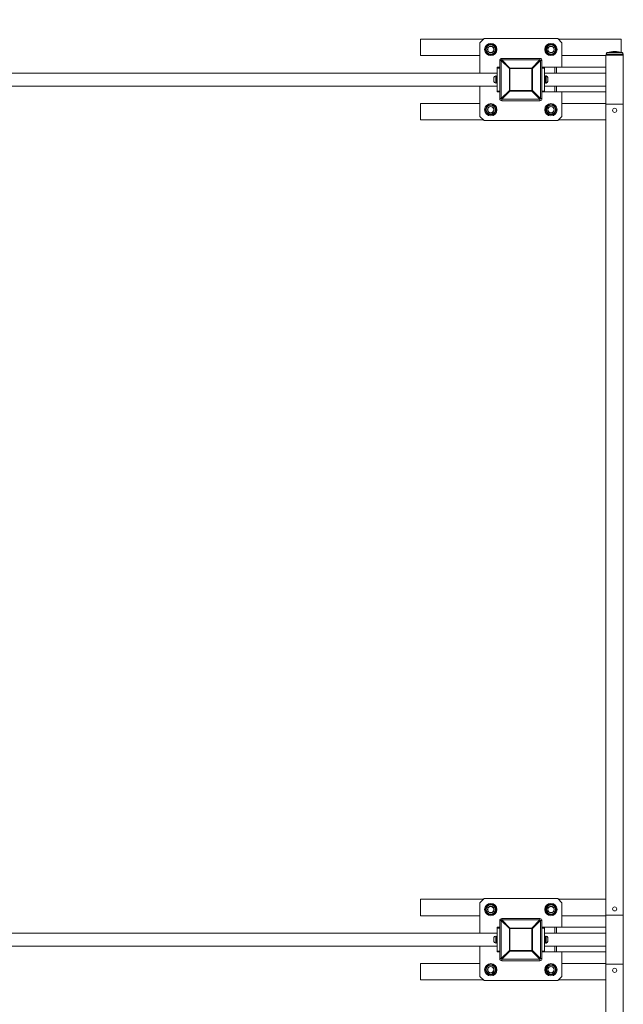
# Model space of a CAD drawing. Units: millimetres. Extents: x 1558 to 13601, y 2768 to 18924.
# Drawn here: x 7217 to 8691, y 14300 to 16704 of the extents above; entities that cross this region are included whole.
import ezdxf

# ---------------------------------------------------------------- set-up
doc = ezdxf.new("R2010")
doc.units = ezdxf.units.MM
doc.header["$LTSCALE"] = 70
doc.layers.add('THICK_LINE', color=7, linetype='Continuous', lineweight=25)
doc.styles.add('SLDTEXTSTYLE0', font='TXT', dxfattribs={"width": 0.605})
doc.dimstyles.new('SLDDIMSTYLE2', dxfattribs={"dimtxt": 323.608154, "dimasz": 210, "dimexe": 0, "dimexo": 0.0625, "dimgap": 80.902039, "dimtad": 2, "dimdec": 0, "dimrnd": 1e-09, "dimzin": 12, "dimdsep": 46, "dimtxsty": 'SLDTEXTSTYLE0', "dimsah": 1, "dimcen": 0.09, "dimadec": 0, "dimazin": 3, "dimtfac": 1, "dimtofl": 0, "dimtmove": 0, "dimatfit": 3, "dimfxl": 0, "dimfrac": 2, "dimtolj": 1, "dimtzin": 12, "dimarcsym": 0})

# ---------------------------------------------------------------- blocks, each defined once
blk = doc.blocks.new('_D_11')
at = {"layer": 'THICK_LINE', "color": 7}
for p, q in [((8691.5, 18923.9), (13601.2, 18923.9)), ((13461.2, 3690.4), (13461.2, 18923.9)), ((8691.5, 3690.4), (13601.2, 3690.4))]:
    blk.add_line(p, q, dxfattribs=at)
for points in [[(13461.2, 18923.9), (13426.2, 18713.9), (13496.2, 18713.9)], [(13461.2, 3690.4), (13496.2, 3900.4), (13426.2, 3900.4)]]:
    blk.add_solid(points, dxfattribs=at)
at = {"layer": 'THICK_LINE', "color": 7, "insert": (13031.4, 10800.9), "char_height": 333.37, "attachment_point": 1, "rotation": 90, "style": 'SLDTEXTSTYLE0'}
blk.add_mtext('15234', dxfattribs=at)

msp = doc.modelspace()

# ---------------------------------------------------------------- linework, layer by layer
at = {"color": 7, "linetype": 'Continuous', "lineweight": 18}
for p, q in [((8196.3, 16656.58), (8349.8, 16656.58)), ((8196.3, 16616.58), (8196.3, 16656.58)), ((8351.34, 16658.12), (8341.34, 16648.12)), ((8341.34, 16574.12), (8341.34, 16648.12)), ((8351.34, 16658.12), (8531.34, 16658.12)), ((8360.87, 16643.58), (8353.95, 16631.58)), ((8374.73, 16643.58), (8360.87, 16643.58)), ((8381.66, 16631.58), (8374.73, 16643.58)), ((8507.87, 16643.58), (8500.95, 16631.58)), ((8521.73, 16643.58), (8507.87, 16643.58)), ((8528.66, 16631.58), (8521.73, 16643.58)), ((8541.34, 16648.12), (8531.34, 16658.12)), ((8532.88, 16656.58), (8686.3, 16656.58)), ((8541.34, 16648.12), (8541.34, 16588.12)), ((8686.3, 16624.75), (8686.3, 16656.58)), ((8196.3, 16616.58), (8341.34, 16616.58)), ((8353.95, 16631.58), (8360.87, 16619.58)), ((8360.87, 16619.58), (8374.73, 16619.58)), ((8374.73, 16619.58), (8381.66, 16631.58)), ((8500.95, 16631.58), (8507.87, 16619.58)), ((8507.87, 16619.58), (8521.73, 16619.58)), ((8521.73, 16619.58), (8528.66, 16631.58)), ((8541.34, 16616.58), (8649.19, 16616.58)), ((8649.19, 16618.12), (8649.19, 16498.12)), ((8691.49, 16618.12), (8649.19, 16618.12)), ((8649.34, 16620.27), (8649.34, 16618.12)), ((8691.34, 16618.12), (8691.34, 16620.27)), ((8691.49, 16498.12), (8691.49, 16618.12)), ((8389.84, 16511.62), (8389.84, 16604.62)), ((8394.84, 16609.62), (8487.84, 16609.62)), ((8492.84, 16604.62), (8492.84, 16511.62)), ((8383.34, 16574.12), (6999.34, 16574.12)), ((8380.84, 16566.87), (8379.84, 16566.87)), ((8379.84, 16549.37), (8379.84, 16566.87)), ((8380.84, 16549.37), (8380.84, 16566.87)), ((8383.34, 16588.12), (8389.84, 16588.12)), ((8383.34, 16586.12), (8383.34, 16588.12)), ((8383.34, 16530.12), (8383.34, 16586.12)), ((8492.84, 16588.12), (8499.34, 16588.12)), ((8499.34, 16588.12), (8524.58, 16588.12)), ((8499.34, 16588.12), (8499.34, 16586.12)), ((8499.34, 16586.12), (8499.34, 16530.12)), ((8649.19, 16574.12), (8499.34, 16574.12)), ((8502.84, 16566.87), (8501.84, 16566.87)), ((8501.84, 16566.87), (8501.84, 16549.37)), ((8502.84, 16566.87), (8502.84, 16549.37)), ((8524.58, 16588.12), (8528.47, 16588.12)), ((8528.47, 16588.12), (8649.19, 16588.12)), ((6999.34, 16542.12), (8383.34, 16542.12)), ((8341.34, 16468.12), (8341.34, 16542.12)), ((8375.34, 16553.12), (8375.34, 16563.12)), ((8379.84, 16549.37), (8380.84, 16549.37)), ((8380.84, 16550.57), (8383.34, 16550.57)), ((8499.34, 16550.57), (8501.84, 16550.57)), ((8499.34, 16542.12), (8649.19, 16542.12)), ((8501.84, 16549.37), (8502.84, 16549.37)), ((8507.34, 16563.12), (8507.34, 16553.12)), ((8383.34, 16528.12), (8383.34, 16530.12)), ((8389.84, 16528.12), (8383.34, 16528.12)), ((8499.34, 16528.12), (8492.84, 16528.12)), ((8499.34, 16530.12), (8499.34, 16528.12)), ((8499.34, 16528.12), (8524.58, 16528.12)), ((8524.58, 16528.12), (8528.47, 16528.12)), ((8528.47, 16528.12), (8649.19, 16528.12)), ((8541.34, 16528.12), (8541.34, 16468.12)), ((8341.34, 16499.58), (8196.3, 16499.58)), ((8196.3, 16499.58), (8196.3, 16459.58)), ((8360.87, 16496.58), (8353.95, 16484.58)), ((8374.73, 16496.58), (8360.87, 16496.58)), ((8381.66, 16484.58), (8374.73, 16496.58)), ((8487.84, 16506.62), (8394.84, 16506.62)), ((8507.87, 16496.58), (8500.95, 16484.58)), ((8521.73, 16496.58), (8507.87, 16496.58)), ((8528.66, 16484.58), (8521.73, 16496.58)), ((8649.19, 16499.58), (8541.34, 16499.58)), ((8649.19, 16498.12), (8649.19, 14518.12)), ((8691.49, 16498.12), (8649.19, 16498.12)), ((8691.49, 14518.12), (8691.49, 16498.12)), ((8353.95, 16484.58), (8360.87, 16472.58)), ((8360.87, 16472.58), (8374.73, 16472.58)), ((8374.73, 16472.58), (8381.66, 16484.58)), ((8500.95, 16484.58), (8507.87, 16472.58)), ((8507.87, 16472.58), (8521.73, 16472.58)), ((8521.73, 16472.58), (8528.66, 16484.58)), ((8349.88, 16459.58), (8196.3, 16459.58)), ((8341.34, 16468.12), (8351.34, 16458.12)), ((8531.34, 16458.12), (8351.34, 16458.12)), ((8531.34, 16458.12), (8541.34, 16468.12)), ((8649.19, 16459.58), (8532.8, 16459.58)), ((8196.3, 14516.58), (8196.3, 14556.58)), ((8196.3, 14556.58), (8349.8, 14556.58)), ((8351.34, 14558.12), (8341.34, 14548.12)), ((8341.34, 14474.12), (8341.34, 14548.12)), ((8351.34, 14558.12), (8531.34, 14558.12)), ((8541.34, 14548.12), (8531.34, 14558.12)), ((8532.88, 14556.58), (8649.19, 14556.58)), ((8541.34, 14548.12), (8541.34, 14488.12)), ((8360.87, 14543.58), (8353.95, 14531.58)), ((8353.95, 14531.58), (8360.87, 14519.58)), ((8374.73, 14543.58), (8360.87, 14543.58)), ((8381.66, 14531.58), (8374.73, 14543.58)), ((8374.73, 14519.58), (8381.66, 14531.58)), ((8507.87, 14543.58), (8500.95, 14531.58)), ((8500.95, 14531.58), (8507.87, 14519.58)), ((8521.73, 14543.58), (8507.87, 14543.58)), ((8528.66, 14531.58), (8521.73, 14543.58)), ((8521.73, 14519.58), (8528.66, 14531.58)), ((8196.3, 14516.58), (8341.34, 14516.58)), ((8360.87, 14519.58), (8374.73, 14519.58)), ((8389.84, 14411.62), (8389.84, 14504.62)), ((8394.84, 14509.62), (8487.84, 14509.62)), ((8492.84, 14504.62), (8492.84, 14411.62)), ((8507.87, 14519.58), (8521.73, 14519.58)), ((8541.34, 14516.58), (8649.19, 14516.58)), ((8649.19, 14518.12), (8649.19, 14398.12)), ((8691.49, 14518.12), (8649.19, 14518.12)), ((8691.49, 14398.12), (8691.49, 14518.12)), ((8383.34, 14474.12), (6999.34, 14474.12)), ((8383.34, 14488.12), (8389.84, 14488.12)), ((8383.34, 14486.12), (8383.34, 14488.12)), ((8383.34, 14430.12), (8383.34, 14486.12)), ((8492.84, 14488.12), (8499.34, 14488.12)), ((8499.34, 14488.12), (8524.58, 14488.12)), ((8499.34, 14488.12), (8499.34, 14486.12)), ((8499.34, 14486.12), (8499.34, 14430.12)), ((8649.19, 14474.12), (8499.34, 14474.12)), ((8524.58, 14488.12), (8528.47, 14488.12)), ((8528.47, 14488.12), (8649.19, 14488.12)), ((8375.34, 14453.12), (8375.34, 14463.12)), ((8380.84, 14466.87), (8379.84, 14466.87)), ((8379.84, 14449.37), (8379.84, 14466.87)), ((8379.84, 14449.37), (8380.84, 14449.37)), ((8380.84, 14449.37), (8380.84, 14466.87)), ((8380.84, 14450.57), (8383.34, 14450.57)), ((8501.84, 14465.67), (8499.34, 14465.67)), ((8502.84, 14466.87), (8501.84, 14466.87)), ((8501.84, 14466.87), (8501.84, 14454.78)), ((8501.84, 14454.78), (8501.84, 14449.37)), ((8501.84, 14449.37), (8502.84, 14449.37)), ((8502.84, 14466.87), (8502.84, 14454.78)), ((8502.84, 14454.78), (8502.84, 14449.37)), ((8507.34, 14463.12), (8507.34, 14456.21)), ((8507.34, 14456.21), (8507.34, 14453.12)), ((6999.34, 14442.12), (8383.34, 14442.12)), ((8341.34, 14368.12), (8341.34, 14442.12)), ((8383.34, 14428.12), (8383.34, 14430.12)), ((8389.84, 14428.12), (8383.34, 14428.12)), ((8499.34, 14428.12), (8492.84, 14428.12)), ((8499.34, 14442.12), (8649.19, 14442.12)), ((8499.34, 14430.12), (8499.34, 14428.12)), ((8499.34, 14428.12), (8524.58, 14428.12)), ((8524.58, 14428.12), (8528.47, 14428.12)), ((8528.47, 14428.12), (8649.19, 14428.12)), ((8541.34, 14428.12), (8541.34, 14368.12)), ((8487.84, 14406.62), (8394.84, 14406.62)), ((8341.34, 14399.58), (8196.3, 14399.58)), ((8196.3, 14399.58), (8196.3, 14359.58)), ((8360.87, 14396.58), (8353.95, 14384.58)), ((8353.95, 14384.58), (8360.87, 14372.58)), ((8374.73, 14396.58), (8360.87, 14396.58)), ((8381.66, 14384.58), (8374.73, 14396.58)), ((8374.73, 14372.58), (8381.66, 14384.58)), ((8507.87, 14396.58), (8500.95, 14384.58)), ((8500.95, 14384.58), (8507.87, 14372.58)), ((8521.73, 14396.58), (8507.87, 14396.58)), ((8528.66, 14384.58), (8521.73, 14396.58)), ((8521.73, 14372.58), (8528.66, 14384.58)), ((8649.19, 14399.58), (8541.34, 14399.58)), ((8649.19, 14398.12), (8649.19, 12418.12)), ((8691.49, 14398.12), (8649.19, 14398.12)), ((8691.49, 12418.12), (8691.49, 14398.12)), ((8349.88, 14359.58), (8196.3, 14359.58)), ((8341.34, 14368.12), (8351.34, 14358.12)), ((8531.34, 14358.12), (8351.34, 14358.12)), ((8360.87, 14372.58), (8374.73, 14372.58)), ((8507.87, 14372.58), (8521.73, 14372.58)), ((8531.34, 14358.12), (8541.34, 14368.12)), ((8649.19, 14359.58), (8532.8, 14359.58))]:
    msp.add_line(p, q, dxfattribs=at)
at = {"color": 8, "linetype": 'Continuous', "lineweight": 18}
for p, q in [((8670.34, 16620.27), (8649.34, 16620.27)), ((8670.34, 16624.08), (8652.13, 16624.08)), ((8688.56, 16624.08), (8670.34, 16624.08)), ((8691.34, 16620.27), (8670.34, 16620.27)), ((8393.44, 16604.62), (8389.84, 16604.62)), ((8413.16, 16584.9), (8393.44, 16604.62)), ((8393.44, 16604.62), (8393.44, 16511.62)), ((8394.84, 16606.02), (8394.84, 16609.62)), ((8394.84, 16606.02), (8414.56, 16586.3)), ((8487.84, 16606.02), (8394.84, 16606.02)), ((8468.13, 16586.3), (8487.84, 16606.02)), ((8489.24, 16604.62), (8469.53, 16584.9)), ((8487.84, 16609.62), (8487.84, 16606.02)), ((8489.24, 16511.62), (8489.24, 16604.62)), ((8492.84, 16604.62), (8489.24, 16604.62)), ((8389.84, 16586.12), (8383.34, 16586.12)), ((8413.16, 16531.33), (8413.16, 16584.9)), ((8414.56, 16584.9), (8413.16, 16584.9)), ((8414.56, 16584.9), (8414.56, 16586.3)), ((8414.56, 16586.3), (8468.13, 16586.3)), ((8414.56, 16584.9), (8414.56, 16531.33)), ((8468.13, 16584.9), (8414.56, 16584.9)), ((8468.13, 16586.3), (8468.13, 16584.9)), ((8469.53, 16584.9), (8468.13, 16584.9)), ((8468.13, 16531.33), (8468.13, 16584.9)), ((8469.53, 16584.9), (8469.53, 16531.33)), ((8499.34, 16586.12), (8492.84, 16586.12)), ((8524.58, 16574.12), (8524.58, 16588.12)), ((8528.47, 16574.12), (8528.47, 16588.12)), ((8524.58, 16528.12), (8524.58, 16542.12)), ((8528.47, 16528.12), (8528.47, 16542.12)), ((8383.34, 16530.12), (8389.84, 16530.12)), ((8393.44, 16511.62), (8413.16, 16531.33)), ((8414.56, 16529.93), (8394.84, 16510.22)), ((8414.56, 16531.33), (8413.16, 16531.33)), ((8414.56, 16531.33), (8414.56, 16529.93)), ((8414.56, 16531.33), (8468.13, 16531.33)), ((8468.13, 16529.93), (8414.56, 16529.93)), ((8469.53, 16531.33), (8468.13, 16531.33)), ((8468.13, 16529.93), (8468.13, 16531.33)), ((8487.84, 16510.22), (8468.13, 16529.93)), ((8469.53, 16531.33), (8489.24, 16511.62)), ((8492.84, 16530.12), (8499.34, 16530.12)), ((8393.44, 16511.62), (8389.84, 16511.62)), ((8394.84, 16510.22), (8487.84, 16510.22)), ((8394.84, 16506.62), (8394.84, 16510.22)), ((8487.84, 16510.22), (8487.84, 16506.62)), ((8492.84, 16511.62), (8489.24, 16511.62)), ((8393.44, 14504.62), (8389.84, 14504.62)), ((8413.16, 14484.9), (8393.44, 14504.62)), ((8393.44, 14504.62), (8393.44, 14411.62)), ((8394.84, 14506.02), (8394.84, 14509.62)), ((8394.84, 14506.02), (8414.56, 14486.3)), ((8487.84, 14506.02), (8394.84, 14506.02)), ((8468.13, 14486.3), (8487.84, 14506.02)), ((8489.24, 14504.62), (8469.53, 14484.9)), ((8487.84, 14509.62), (8487.84, 14506.02)), ((8489.24, 14411.62), (8489.24, 14504.62)), ((8492.84, 14504.62), (8489.24, 14504.62)), ((8389.84, 14486.12), (8383.34, 14486.12)), ((8414.56, 14484.9), (8413.16, 14484.9)), ((8413.16, 14431.33), (8413.16, 14484.9)), ((8414.56, 14484.9), (8414.56, 14486.3)), ((8414.56, 14486.3), (8468.13, 14486.3)), ((8468.13, 14484.9), (8414.56, 14484.9)), ((8414.56, 14484.9), (8414.56, 14431.33)), ((8468.13, 14486.3), (8468.13, 14484.9)), ((8468.13, 14431.33), (8468.13, 14484.9)), ((8469.53, 14484.9), (8468.13, 14484.9)), ((8469.53, 14484.9), (8469.53, 14431.33)), ((8499.34, 14486.12), (8492.84, 14486.12)), ((8524.58, 14474.12), (8524.58, 14488.12)), ((8528.47, 14474.12), (8528.47, 14488.12)), ((8383.34, 14430.12), (8389.84, 14430.12)), ((8393.44, 14411.62), (8413.16, 14431.33)), ((8414.56, 14429.93), (8394.84, 14410.22)), ((8414.56, 14431.33), (8413.16, 14431.33)), ((8414.56, 14431.33), (8468.13, 14431.33)), ((8414.56, 14431.33), (8414.56, 14429.93)), ((8468.13, 14429.93), (8414.56, 14429.93)), ((8469.53, 14431.33), (8468.13, 14431.33)), ((8468.13, 14429.93), (8468.13, 14431.33)), ((8487.84, 14410.22), (8468.13, 14429.93)), ((8469.53, 14431.33), (8489.24, 14411.62)), ((8492.84, 14430.12), (8499.34, 14430.12)), ((8524.58, 14428.12), (8524.58, 14442.12)), ((8528.47, 14428.12), (8528.47, 14442.12)), ((8393.44, 14411.62), (8389.84, 14411.62)), ((8394.84, 14410.22), (8487.84, 14410.22)), ((8394.84, 14406.62), (8394.84, 14410.22)), ((8487.84, 14410.22), (8487.84, 14406.62)), ((8492.84, 14411.62), (8489.24, 14411.62))]:
    msp.add_line(p, q, dxfattribs=at)
at = {"color": 7, "linetype": 'Continuous', "lineweight": 18}
for centre, radius in [((8367.8, 16631.58), 15), ((8367.8, 16631.58), 11.28), ((8367.8, 16631.58), 8), ((8367.8, 16631.58), 7.5), ((8514.8, 16631.58), 15), ((8514.8, 16631.58), 11.28), ((8514.8, 16631.58), 8), ((8514.8, 16631.58), 7.5), ((8367.8, 16484.58), 15), ((8367.8, 16484.58), 11.28), ((8514.8, 16484.58), 15), ((8514.8, 16484.58), 11.28), ((8367.8, 16484.58), 8), ((8367.8, 16484.58), 7.5), ((8514.8, 16484.58), 8), ((8514.8, 16484.58), 7.5), ((8670.34, 16483.12), 5), ((8367.8, 14531.58), 15), ((8514.8, 14531.58), 15), ((8367.8, 14531.58), 11.28), ((8367.8, 14531.58), 8), ((8367.8, 14531.58), 7.5), ((8514.8, 14531.58), 11.28), ((8514.8, 14531.58), 8), ((8514.8, 14531.58), 7.5), ((8670.34, 14533.12), 5), ((8367.8, 14384.58), 15), ((8367.8, 14384.58), 11.28), ((8367.8, 14384.58), 8), ((8367.8, 14384.58), 7.5), ((8514.8, 14384.58), 15), ((8514.8, 14384.58), 11.28), ((8514.8, 14384.58), 8), ((8514.8, 14384.58), 7.5), ((8670.34, 14383.12), 5)]:
    msp.add_circle(centre, radius, dxfattribs=at)
for centre, radius, start, end in [((8653.34, 16620.27), 4, 107.67224, 180), ((8670.34, 16566.91), 60, 90, 107.67224), ((8670.34, 16566.91), 60, 72.32776, 90), ((8687.34, 16620.27), 4, 0, 72.32776), ((8394.84, 16604.62), 5, 90, 180), ((8487.84, 16604.62), 5, 0, 90), ((8383.32, 16558.12), 9.42, 111.68371, 147.92743), ((8499.36, 16558.12), 9.42, 32.07257, 68.31629), ((8383.32, 16558.12), 9.42, 212.07257, 248.31629), ((8499.36, 16558.12), 9.42, 291.68371, 327.92743), ((8394.84, 16511.62), 5, 180, 270), ((8487.84, 16511.62), 5, 270, 0), ((8394.84, 14504.62), 5, 90, 180), ((8487.84, 14504.62), 5, 0, 90), ((8383.32, 14458.12), 9.42, 111.68371, 147.92743), ((8383.32, 14458.12), 9.42, 212.07257, 248.31629), ((8499.36, 14458.12), 9.42, 32.07257, 68.31629), ((8499.36, 14458.12), 9.42, 291.68371, 327.92743), ((8394.84, 14411.62), 5, 180, 270), ((8487.84, 14411.62), 5, 270, 0)]:
    msp.add_arc(centre, radius, start, end, dxfattribs=at)
at = {"color": 8, "linetype": 'Continuous', "lineweight": 18}
for centre, start, end in [((8411.44, 16588.02), 132.68234, 137.31766), ((8471.25, 16588.02), 42.68234, 47.31766), ((8431.15, 16568.31), 132.68234, 137.31766), ((8451.53, 16568.31), 42.68234, 47.31766), ((8431.15, 16547.93), 222.68234, 227.31766), ((8451.53, 16547.93), 312.68234, 317.31766), ((8411.44, 16528.21), 222.68234, 227.31766), ((8471.25, 16528.21), 312.68234, 317.31766), ((8411.44, 14488.02), 132.68234, 137.31766), ((8471.25, 14488.02), 42.68234, 47.31766), ((8431.15, 14468.31), 132.68234, 137.31766), ((8451.53, 14468.31), 42.68234, 47.31766), ((8431.15, 14447.93), 222.68234, 227.31766), ((8451.53, 14447.93), 312.68234, 317.31766), ((8411.44, 14428.21), 222.68234, 227.31766), ((8471.25, 14428.21), 312.68234, 317.31766)]:
    msp.add_arc(centre, 24.48, start, end, dxfattribs=at)
at = {"color": 7, "linetype": 'Continuous', "lineweight": 18}
for centre, major_axis, start_param, end_param in [((8375.36, 16558.12), (20.73, 2.22), 1.1619941, 1.266264), ((8379.75, 16558.12), (20.73, 2.22), 1.3594614, 1.4808336), ((8507.32, 16558.12), (20.73, -2.22), 1.8753286, 2.0028505), ((8502.93, 16558.12), (20.73, -2.22), 1.7602749, 1.7821313), ((8375.36, 14458.12), (20.73, 2.22), 1.1619941, 1.266264), ((8379.75, 14458.12), (20.73, 2.22), 1.3594614, 1.4808336), ((8502.93, 14458.12), (20.73, 2.22), 4.501054, 4.6224263), ((8507.32, 14458.12), (20.73, 2.22), 4.3035868, 4.4078567)]:
    msp.add_ellipse(centre, major_axis=major_axis, ratio=0.348049, start_param=start_param, end_param=end_param, dxfattribs=at)

# ---------------------------------------------------------------- dimensions: what is measured, and where the dimension line sits
at = {"layer": 'THICK_LINE', "color": 7}
dim = msp.add_linear_dim(base=(13461.18635161, 18923.86670899), p1=(8691.49113036, 3690.36670899), p2=(8691.49113036, 18923.86670899), angle=90, dimstyle='SLDDIMSTYLE2', dxfattribs=at)
dim.commit()
dim.dimension.update_dxf_attribs({"geometry": '_D_11', "text_midpoint": (13461.18635161, 11307.11670899), "dimtype": 160})

doc.saveas('drawing.dxf')
